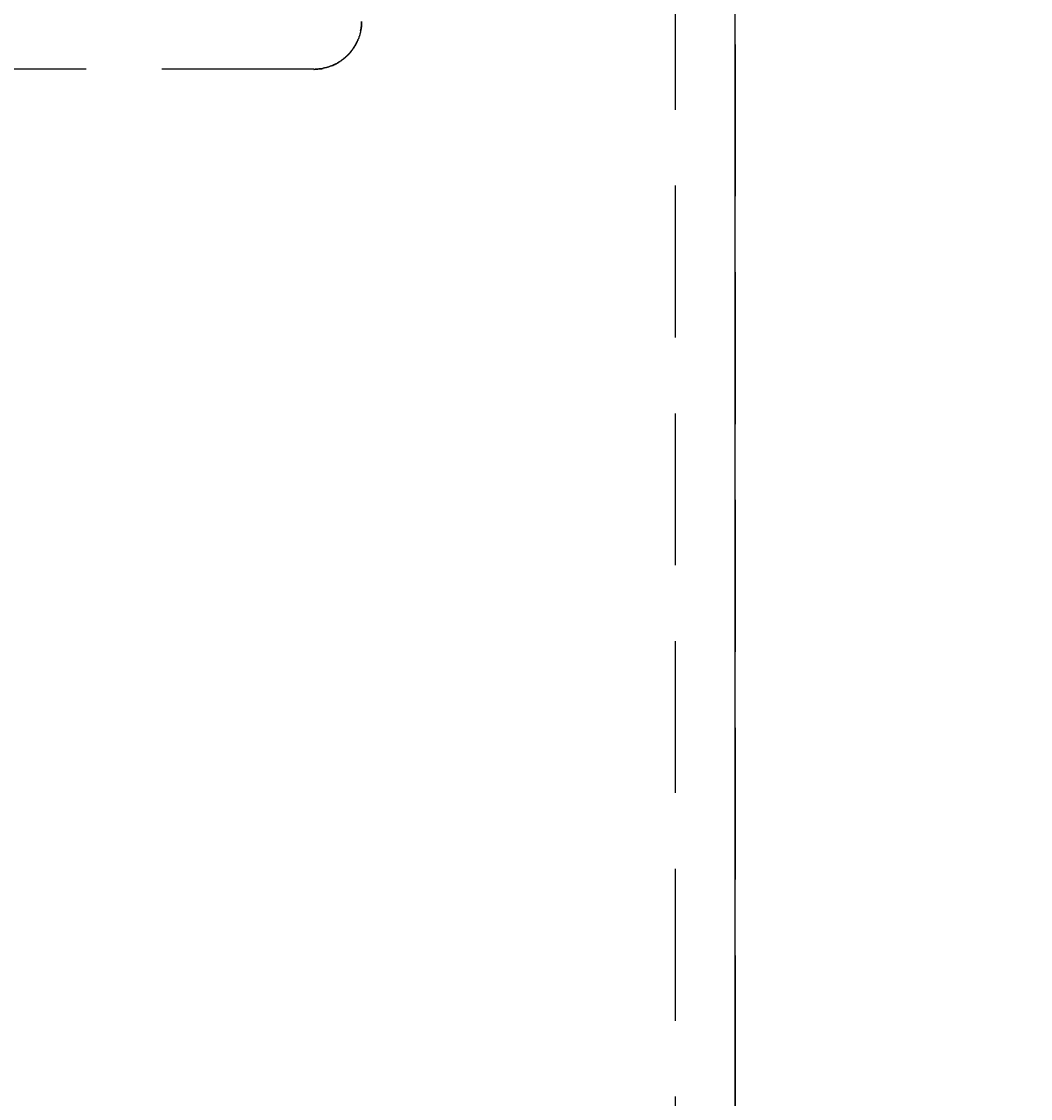
# Model space of a CAD drawing. Extents: x 2300 to 4707, y 1809 to 2945.
# Drawn here: x 4256 to 4299, y 2327 to 2372 of the extents above; entities that cross this region are included whole.
import ezdxf

# ---------------------------------------------------------------- set-up
doc = ezdxf.new("R2010")
doc.units = 0
doc.linetypes.add('HIDDEN', pattern=[9.525, 6.35, -3.175])
doc.layers.get('0').update_dxf_attribs({"linetype": 'CONTINUOUS'})
doc.layers.get('DEFPOINTS').update_dxf_attribs({"linetype": 'CONTINUOUS'})
for name, color, linetype in [('CUT_OUT_WITHOUT_CHOPPING', 70, 'HIDDEN'), ('DIMS_SPECS', 41, 'CONTINUOUS'), ('SINK_DASHED', 10, 'HIDDEN')]:
    doc.layers.add(name, color=color, linetype=linetype)
doc.styles.add('ABODE_ISO_BOLD', font='txt', dxfattribs={"width": 0.9, "height": 17})
doc.dimstyles.get("Standard").update_dxf_attribs({"dimtxt": 0.18, "dimasz": 0.18, "dimexe": 0.18, "dimexo": 0.0625, "dimgap": 0.09, "dimtad": 0, "dimtih": 1, "dimtoh": 1, "dimzin": 0, "dimcen": 0.09, "dimazin": 3, "dimtfac": 1, "dimtofl": 0, "dimtmove": 0, "dimatfit": 3})

# ---------------------------------------------------------------- blocks, each defined once
blk = doc.blocks.new('FILLED-1')
at = {"color": 0}
for p, q in [((0, 0), (-1, 0.3333)), ((-1, 0.3333), (-1, -0.3333)), ((-1, 0), (0, 0)), ((-1, -0.3333), (0, 0))]:
    blk.add_line(p, q, dxfattribs=at)
at = {"color": 0, "flags": 128}
blk.add_lwpolyline([(-1, -0.3333), (0, 0), (-1, 0.3333), (-1, -0.3333)], dxfattribs=at)
at = {"color": 0}
blk.add_solid([(-1, -0.3333), (0, 0), (-1, 0.3333), (-1, -0.3333)], dxfattribs=at)
blk = doc.blocks.new('*U52')
at = {"layer": 'DIMS_SPECS', "style": 'ABODE_ISO_BOLD', "width": 0.9}
blk.add_text('414', height=17, dxfattribs=at).set_placement((4500.67, 2386.708))
blk = doc.blocks.new('*D22')
at = {"layer": 'DEFPOINTS', "color": 0}
for p in [(4273.82, 2602.312, 125), (4392.749, 2188.104, 123.023), (4518.482, 2188.104)]:
    blk.add_point(p, dxfattribs=at)
at = {"layer": 'DIMS_SPECS'}
for p, q in [((4288.82, 2602.312), (4518.482, 2602.312)), ((4518.482, 2589.812), (4518.482, 2411.421)), ((4518.482, 2200.604), (4518.482, 2378.994)), ((4407.749, 2188.104), (4518.482, 2188.104))]:
    blk.add_line(p, q, dxfattribs=at)
blk.add_blockref('*U52', (0, 0))
at = {"layer": 'DIMS_SPECS', "xscale": 12.5, "yscale": 12.5, "zscale": 12.5}
for p, rotation in [((4518.482, 2602.312), 90), ((4518.482, 2188.104), 270)]:
    blk.add_blockref('FILLED-1', p, dxfattribs=dict(at, rotation=rotation))

msp = doc.modelspace()

# ---------------------------------------------------------------- linework, layer by layer
at = {"layer": 'CUT_OUT_WITHOUT_CHOPPING', "linetype": 'CONTINUOUS'}
msp.add_line((4286.303, 2199.949, -53.694), (4286.303, 2590.466, -53.694), dxfattribs=at)
at = {"layer": 'SINK_DASHED', "extrusion": (-1e-16, -1, -5.933e-13)}
for p, q in [((4283.807, 2206.1, 122.631), (4283.807, 2589.829, 122.631)), ((4286.303, 2589.829, 125), (4286.303, 2206.1, 125)), ((4268.681, 2369.714, 86.851), (4241.181, 2369.714, 86.851))]:
    msp.add_line(p, q, dxfattribs=at)
at = {"layer": 'SINK_DASHED'}
for points in [[(4270.68, 2371.71, 86.851), (4270.68, 2371.71, 86.851), (4270.68, 2371.7, 86.851), (4270.68, 2371.69, 86.851), (4270.68, 2371.69, 86.851), (4270.68, 2371.68, 86.851), (4270.68, 2371.67, 86.851), (4270.68, 2371.66, 86.851), (4270.68, 2371.66, 86.851), (4270.68, 2371.65, 86.851), (4270.68, 2371.64, 86.851), (4270.68, 2371.64, 86.851), (4270.68, 2371.63, 86.851), (4270.68, 2371.62, 86.851), (4270.68, 2371.62, 86.851), (4270.68, 2371.61, 86.851), (4270.68, 2371.6, 86.851), (4270.68, 2371.59, 86.851), (4270.68, 2371.59, 86.851), (4270.68, 2371.58, 86.851), (4270.68, 2371.57, 86.851), (4270.68, 2371.57, 86.851), (4270.67, 2371.56, 86.851), (4270.67, 2371.55, 86.851), (4270.67, 2371.54, 86.851), (4270.67, 2371.54, 86.851), (4270.67, 2371.53, 86.851), (4270.67, 2371.52, 86.851), (4270.67, 2371.52, 86.851), (4270.67, 2371.51, 86.851), (4270.67, 2371.5, 86.851), (4270.67, 2371.5, 86.851), (4270.67, 2371.49, 86.851), (4270.67, 2371.48, 86.851), (4270.67, 2371.47, 86.851), (4270.67, 2371.47, 86.851), (4270.66, 2371.46, 86.851), (4270.66, 2371.45, 86.851), (4270.66, 2371.45, 86.851), (4270.66, 2371.44, 86.851), (4270.66, 2371.43, 86.851), (4270.66, 2371.43, 86.851), (4270.66, 2371.42, 86.851), (4270.66, 2371.41, 86.851), (4270.66, 2371.4, 86.851), (4270.66, 2371.4, 86.851), (4270.65, 2371.39, 86.851), (4270.65, 2371.38, 86.851), (4270.65, 2371.38, 86.851), (4270.65, 2371.37, 86.851), (4270.65, 2371.36, 86.851), (4270.65, 2371.36, 86.851), (4270.65, 2371.35, 86.851), (4270.65, 2371.34, 86.851), (4270.64, 2371.33, 86.851), (4270.64, 2371.33, 86.851), (4270.64, 2371.32, 86.851), (4270.64, 2371.31, 86.851), (4270.64, 2371.31, 86.851), (4270.64, 2371.3, 86.851), (4270.64, 2371.29, 86.851), (4270.63, 2371.29, 86.851), (4270.63, 2371.28, 86.851), (4270.63, 2371.27, 86.851), (4270.63, 2371.27, 86.851), (4270.63, 2371.26, 86.851), (4270.63, 2371.25, 86.851), (4270.62, 2371.25, 86.851), (4270.62, 2371.24, 86.851), (4270.62, 2371.23, 86.851), (4270.62, 2371.22, 86.851), (4270.62, 2371.22, 86.851), (4270.62, 2371.21, 86.851), (4270.61, 2371.2, 86.851), (4270.61, 2371.2, 86.851), (4270.61, 2371.19, 86.851), (4270.61, 2371.18, 86.851), (4270.61, 2371.18, 86.851), (4270.61, 2371.17, 86.851), (4270.6, 2371.16, 86.851), (4270.6, 2371.16, 86.851), (4270.6, 2371.15, 86.851), (4270.6, 2371.14, 86.851), (4270.6, 2371.14, 86.851), (4270.59, 2371.13, 86.851), (4270.59, 2371.12, 86.851), (4270.59, 2371.12, 86.851), (4270.59, 2371.11, 86.851), (4270.59, 2371.1, 86.851), (4270.58, 2371.1, 86.851), (4270.58, 2371.09, 86.851), (4270.58, 2371.08, 86.851), (4270.58, 2371.08, 86.851), (4270.57, 2371.07, 86.851), (4270.57, 2371.06, 86.851), (4270.57, 2371.06, 86.851), (4270.57, 2371.05, 86.851), (4270.56, 2371.04, 86.851), (4270.56, 2371.04, 86.851), (4270.56, 2371.03, 86.851), (4270.56, 2371.02, 86.851), (4270.56, 2371.02, 86.851), (4270.55, 2371.01, 86.851), (4270.55, 2371, 86.851), (4270.55, 2371, 86.851), (4270.55, 2370.99, 86.851), (4270.54, 2370.98, 86.851), (4270.54, 2370.98, 86.851), (4270.54, 2370.97, 86.851), (4270.54, 2370.97, 86.851), (4270.53, 2370.96, 86.851), (4270.53, 2370.95, 86.851), (4270.53, 2370.95, 86.851), (4270.52, 2370.94, 86.851), (4270.52, 2370.93, 86.851), (4270.52, 2370.93, 86.851), (4270.52, 2370.92, 86.851), (4270.51, 2370.91, 86.851), (4270.51, 2370.91, 86.851), (4270.51, 2370.9, 86.851), (4270.5, 2370.89, 86.851), (4270.5, 2370.89, 86.851), (4270.5, 2370.88, 86.851), (4270.5, 2370.88, 86.851), (4270.49, 2370.87, 86.851), (4270.49, 2370.86, 86.851), (4270.49, 2370.86, 86.851), (4270.48, 2370.85, 86.851), (4270.48, 2370.84, 86.851), (4270.48, 2370.84, 86.851), (4270.48, 2370.83, 86.851), (4270.47, 2370.82, 86.851), (4270.47, 2370.82, 86.851), (4270.47, 2370.81, 86.851), (4270.46, 2370.81, 86.851), (4270.46, 2370.8, 86.851), (4270.46, 2370.79, 86.851), (4270.45, 2370.79, 86.851), (4270.45, 2370.78, 86.851), (4270.45, 2370.77, 86.851), (4270.44, 2370.77, 86.851), (4270.44, 2370.76, 86.851), (4270.44, 2370.76, 86.851), (4270.43, 2370.75, 86.851), (4270.43, 2370.74, 86.851), (4270.43, 2370.74, 86.851), (4270.42, 2370.73, 86.851), (4270.42, 2370.73, 86.851), (4270.42, 2370.72, 86.851), (4270.41, 2370.71, 86.851), (4270.41, 2370.71, 86.851), (4270.41, 2370.7, 86.851), (4270.4, 2370.7, 86.851), (4270.4, 2370.69, 86.851), (4270.39, 2370.68, 86.851), (4270.39, 2370.68, 86.851), (4270.39, 2370.67, 86.851), (4270.38, 2370.67, 86.851), (4270.38, 2370.66, 86.851), (4270.38, 2370.65, 86.851), (4270.37, 2370.65, 86.851), (4270.37, 2370.64, 86.851), (4270.36, 2370.64, 86.851), (4270.36, 2370.63, 86.851), (4270.36, 2370.62, 86.851), (4270.35, 2370.62, 86.851), (4270.35, 2370.61, 86.851), (4270.35, 2370.61, 86.851), (4270.34, 2370.6, 86.851), (4270.34, 2370.59, 86.851), (4270.33, 2370.59, 86.851), (4270.33, 2370.58, 86.851), (4270.33, 2370.58, 86.851), (4270.32, 2370.57, 86.851), (4270.32, 2370.57, 86.851), (4270.31, 2370.56, 86.851), (4270.31, 2370.55, 86.851), (4270.31, 2370.55, 86.851), (4270.3, 2370.54, 86.851), (4270.3, 2370.54, 86.851), (4270.29, 2370.53, 86.851), (4270.29, 2370.53, 86.851), (4270.28, 2370.52, 86.851), (4270.28, 2370.51, 86.851), (4270.28, 2370.51, 86.851), (4270.27, 2370.5, 86.851), (4270.27, 2370.5, 86.851), (4270.26, 2370.49, 86.851), (4270.26, 2370.49, 86.851), (4270.25, 2370.48, 86.851), (4270.25, 2370.48, 86.851), (4270.25, 2370.47, 86.851), (4270.24, 2370.46, 86.851), (4270.24, 2370.46, 86.851), (4270.23, 2370.45, 86.851), (4270.23, 2370.45, 86.851), (4270.22, 2370.44, 86.851), (4270.22, 2370.44, 86.851), (4270.22, 2370.43, 86.851), (4270.21, 2370.43, 86.851), (4270.21, 2370.42, 86.851), (4270.2, 2370.42, 86.851), (4270.2, 2370.41, 86.851), (4270.19, 2370.4, 86.851), (4270.19, 2370.4, 86.851), (4270.18, 2370.39, 86.851), (4270.18, 2370.39, 86.851), (4270.17, 2370.38, 86.851), (4270.17, 2370.38, 86.851), (4270.16, 2370.37, 86.851), (4270.16, 2370.37, 86.851), (4270.16, 2370.36, 86.851), (4270.15, 2370.36, 86.851), (4270.15, 2370.35, 86.851), (4270.14, 2370.35, 86.851), (4270.14, 2370.34, 86.851), (4270.13, 2370.34, 86.851), (4270.13, 2370.33, 86.851), (4270.12, 2370.33, 86.851), (4270.12, 2370.32, 86.851), (4270.11, 2370.32, 86.851), (4270.11, 2370.31, 86.851), (4270.1, 2370.31, 86.851), (4270.1, 2370.3, 86.851), (4270.09, 2370.3, 86.851), (4270.09, 2370.29, 86.851), (4270.08, 2370.29, 86.851), (4270.08, 2370.28, 86.851), (4270.07, 2370.28, 86.851), (4270.07, 2370.27, 86.851), (4270.06, 2370.27, 86.851), (4270.06, 2370.26, 86.851), (4270.05, 2370.26, 86.851), (4270.05, 2370.25, 86.851), (4270.04, 2370.25, 86.851), (4270.04, 2370.24, 86.851), (4270.03, 2370.24, 86.851), (4270.03, 2370.23, 86.851), (4270.02, 2370.23, 86.851), (4270.02, 2370.22, 86.851), (4270.01, 2370.22, 86.851), (4270, 2370.22, 86.851), (4270, 2370.21, 86.851), (4269.99, 2370.21, 86.851), (4269.99, 2370.2, 86.851), (4269.98, 2370.2, 86.851), (4269.98, 2370.19, 86.851), (4269.97, 2370.19, 86.851), (4269.97, 2370.18, 86.851), (4269.96, 2370.18, 86.851), (4269.96, 2370.17, 86.851), (4269.95, 2370.17, 86.851), (4269.95, 2370.17, 86.851), (4269.94, 2370.16, 86.851), (4269.93, 2370.16, 86.851), (4269.93, 2370.15, 86.851), (4269.92, 2370.15, 86.851), (4269.92, 2370.14, 86.851), (4269.91, 2370.14, 86.851), (4269.91, 2370.13, 86.851), (4269.9, 2370.13, 86.851), (4269.9, 2370.13, 86.851), (4269.89, 2370.12, 86.851), (4269.88, 2370.12, 86.851), (4269.88, 2370.11, 86.851), (4269.87, 2370.11, 86.851), (4269.87, 2370.1, 86.851), (4269.86, 2370.1, 86.851), (4269.86, 2370.1, 86.851), (4269.85, 2370.09, 86.851), (4269.84, 2370.09, 86.851), (4269.84, 2370.08, 86.851), (4269.83, 2370.08, 86.851), (4269.83, 2370.08, 86.851), (4269.82, 2370.07, 86.851), (4269.82, 2370.07, 86.851), (4269.81, 2370.06, 86.851), (4269.8, 2370.06, 86.851), (4269.8, 2370.06, 86.851), (4269.79, 2370.05, 86.851), (4269.79, 2370.05, 86.851), (4269.78, 2370.04, 86.851), (4269.78, 2370.04, 86.851), (4269.77, 2370.04, 86.851), (4269.76, 2370.03, 86.851), (4269.76, 2370.03, 86.851), (4269.75, 2370.03, 86.851), (4269.75, 2370.02, 86.851), (4269.74, 2370.02, 86.851), (4269.73, 2370.01, 86.851), (4269.73, 2370.01, 86.851), (4269.72, 2370.01, 86.851), (4269.72, 2370, 86.851), (4269.71, 2370, 86.851), (4269.7, 2370, 86.851), (4269.7, 2369.99, 86.851), (4269.69, 2369.99, 86.851), (4269.69, 2369.99, 86.851), (4269.68, 2369.98, 86.851), (4269.67, 2369.98, 86.851), (4269.67, 2369.97, 86.851), (4269.66, 2369.97, 86.851), (4269.66, 2369.97, 86.851), (4269.65, 2369.96, 86.851), (4269.64, 2369.96, 86.851), (4269.64, 2369.96, 86.851), (4269.63, 2369.95, 86.851), (4269.62, 2369.95, 86.851), (4269.62, 2369.95, 86.851), (4269.61, 2369.94, 86.851), (4269.61, 2369.94, 86.851), (4269.6, 2369.94, 86.851), (4269.59, 2369.93, 86.851), (4269.59, 2369.93, 86.851), (4269.58, 2369.93, 86.851), (4269.58, 2369.93, 86.851), (4269.57, 2369.92, 86.851), (4269.56, 2369.92, 86.851), (4269.56, 2369.92, 86.851), (4269.55, 2369.91, 86.851), (4269.54, 2369.91, 86.851), (4269.54, 2369.91, 86.851), (4269.53, 2369.9, 86.851), (4269.52, 2369.9, 86.851), (4269.52, 2369.9, 86.851), (4269.51, 2369.9, 86.851), (4269.51, 2369.89, 86.851), (4269.5, 2369.89, 86.851), (4269.49, 2369.89, 86.851), (4269.49, 2369.88, 86.851), (4269.48, 2369.88, 86.851), (4269.47, 2369.88, 86.851), (4269.47, 2369.88, 86.851), (4269.46, 2369.87, 86.851), (4269.45, 2369.87, 86.851), (4269.45, 2369.87, 86.851), (4269.44, 2369.86, 86.851), (4269.43, 2369.86, 86.851), (4269.43, 2369.86, 86.851), (4269.42, 2369.86, 86.851), (4269.42, 2369.85, 86.851), (4269.41, 2369.85, 86.851), (4269.4, 2369.85, 86.851), (4269.4, 2369.85, 86.851), (4269.39, 2369.84, 86.851), (4269.38, 2369.84, 86.851), (4269.38, 2369.84, 86.851), (4269.37, 2369.84, 86.851), (4269.36, 2369.83, 86.851), (4269.36, 2369.83, 86.851), (4269.35, 2369.83, 86.851), (4269.34, 2369.83, 86.851), (4269.34, 2369.82, 86.851), (4269.33, 2369.82, 86.851), (4269.32, 2369.82, 86.851), (4269.32, 2369.82, 86.851), (4269.31, 2369.82, 86.851), (4269.3, 2369.81, 86.851), (4269.3, 2369.81, 86.851), (4269.29, 2369.81, 86.851), (4269.28, 2369.81, 86.851), (4269.28, 2369.8, 86.851), (4269.27, 2369.8, 86.851), (4269.26, 2369.8, 86.851), (4269.26, 2369.8, 86.851), (4269.25, 2369.8, 86.851), (4269.24, 2369.79, 86.851), (4269.23, 2369.79, 86.851), (4269.23, 2369.79, 86.851), (4269.22, 2369.79, 86.851), (4269.21, 2369.79, 86.851), (4269.21, 2369.78, 86.851), (4269.2, 2369.78, 86.851), (4269.19, 2369.78, 86.851), (4269.19, 2369.78, 86.851), (4269.18, 2369.78, 86.851), (4269.17, 2369.78, 86.851), (4269.17, 2369.77, 86.851), (4269.16, 2369.77, 86.851), (4269.15, 2369.77, 86.851), (4269.15, 2369.77, 86.851), (4269.14, 2369.77, 86.851), (4269.13, 2369.77, 86.851), (4269.13, 2369.76, 86.851), (4269.12, 2369.76, 86.851), (4269.11, 2369.76, 86.851), (4269.11, 2369.76, 86.851), (4269.1, 2369.76, 86.851), (4269.09, 2369.76, 86.851), (4269.08, 2369.76, 86.851), (4269.08, 2369.75, 86.851), (4269.07, 2369.75, 86.851), (4269.06, 2369.75, 86.851), (4269.06, 2369.75, 86.851), (4269.05, 2369.75, 86.851), (4269.04, 2369.75, 86.851), (4269.04, 2369.75, 86.851), (4269.03, 2369.74, 86.851), (4269.02, 2369.74, 86.851), (4269.02, 2369.74, 86.851), (4269.01, 2369.74, 86.851), (4269, 2369.74, 86.851), (4269, 2369.74, 86.851), (4268.99, 2369.74, 86.851), (4268.98, 2369.74, 86.851), (4268.97, 2369.74, 86.851), (4268.97, 2369.73, 86.851), (4268.96, 2369.73, 86.851), (4268.95, 2369.73, 86.851), (4268.95, 2369.73, 86.851), (4268.94, 2369.73, 86.851), (4268.93, 2369.73, 86.851), (4268.93, 2369.73, 86.851), (4268.92, 2369.73, 86.851), (4268.91, 2369.73, 86.851), (4268.91, 2369.73, 86.851), (4268.9, 2369.73, 86.851), (4268.89, 2369.73, 86.851), (4268.88, 2369.72, 86.851), (4268.88, 2369.72, 86.851), (4268.87, 2369.72, 86.851), (4268.86, 2369.72, 86.851), (4268.86, 2369.72, 86.851), (4268.85, 2369.72, 86.851), (4268.84, 2369.72, 86.851), (4268.84, 2369.72, 86.851), (4268.83, 2369.72, 86.851), (4268.82, 2369.72, 86.851), (4268.81, 2369.72, 86.851), (4268.81, 2369.72, 86.851), (4268.8, 2369.72, 86.851), (4268.79, 2369.72, 86.851), (4268.79, 2369.72, 86.851), (4268.78, 2369.72, 86.851), (4268.77, 2369.72, 86.851), (4268.77, 2369.72, 86.851), (4268.76, 2369.72, 86.851), (4268.75, 2369.72, 86.851), (4268.74, 2369.72, 86.851), (4268.74, 2369.72, 86.851), (4268.73, 2369.71, 86.851), (4268.72, 2369.71, 86.851), (4268.72, 2369.71, 86.851), (4268.71, 2369.71, 86.851), (4268.7, 2369.71, 86.851), (4268.69, 2369.71, 86.851), (4268.69, 2369.71, 86.851), (4268.68, 2369.71, 86.851)], [(4270.64, 2371.32, 85.851), (4270.64, 2371.32, 85.851), (4270.64, 2371.33, 85.851), (4270.64, 2371.33, 85.851), (4270.64, 2371.33, 85.851), (4270.64, 2371.34, 85.851), (4270.64, 2371.34, 85.851), (4270.65, 2371.34, 85.851), (4270.65, 2371.35, 85.851), (4270.65, 2371.35, 85.851), (4270.65, 2371.35, 85.851), (4270.65, 2371.36, 85.851), (4270.65, 2371.36, 85.851), (4270.65, 2371.36, 85.851), (4270.65, 2371.36, 85.851), (4270.65, 2371.37, 85.851), (4270.65, 2371.37, 85.851), (4270.65, 2371.37, 85.851), (4270.65, 2371.38, 85.851), (4270.65, 2371.38, 85.851), (4270.65, 2371.38, 85.851), (4270.65, 2371.39, 85.851), (4270.65, 2371.39, 85.851), (4270.65, 2371.39, 85.851), (4270.65, 2371.4, 85.851), (4270.65, 2371.4, 85.851), (4270.65, 2371.4, 85.851), (4270.65, 2371.4, 85.851), (4270.66, 2371.41, 85.851), (4270.66, 2371.41, 85.851), (4270.66, 2371.41, 85.851), (4270.66, 2371.42, 85.851), (4270.66, 2371.42, 85.851), (4270.66, 2371.42, 85.851), (4270.66, 2371.43, 85.851), (4270.66, 2371.43, 85.851), (4270.66, 2371.43, 85.851), (4270.66, 2371.44, 85.851), (4270.66, 2371.44, 85.851), (4270.66, 2371.44, 85.851), (4270.66, 2371.44, 85.851), (4270.66, 2371.45, 85.851), (4270.66, 2371.45, 85.851), (4270.66, 2371.45, 85.851), (4270.66, 2371.46, 85.851), (4270.66, 2371.46, 85.851), (4270.66, 2371.46, 85.851), (4270.66, 2371.47, 85.851), (4270.66, 2371.47, 85.851), (4270.66, 2371.47, 85.851), (4270.66, 2371.48, 85.851), (4270.66, 2371.48, 85.851), (4270.66, 2371.48, 85.851), (4270.66, 2371.48, 85.851), (4270.66, 2371.49, 85.851), (4270.66, 2371.49, 85.851), (4270.67, 2371.49, 85.851), (4270.67, 2371.5, 85.851), (4270.67, 2371.5, 85.851), (4270.67, 2371.5, 85.851), (4270.67, 2371.51, 85.851), (4270.67, 2371.51, 85.851), (4270.67, 2371.51, 85.851), (4270.67, 2371.52, 85.851), (4270.67, 2371.52, 85.851), (4270.67, 2371.52, 85.851), (4270.67, 2371.52, 85.851), (4270.67, 2371.53, 85.851), (4270.67, 2371.53, 85.851), (4270.67, 2371.53, 85.851), (4270.67, 2371.54, 85.851), (4270.67, 2371.54, 85.851), (4270.67, 2371.54, 85.851), (4270.67, 2371.55, 85.851), (4270.67, 2371.55, 85.851), (4270.67, 2371.55, 85.851), (4270.67, 2371.56, 85.851), (4270.67, 2371.56, 85.851), (4270.67, 2371.56, 85.851), (4270.67, 2371.56, 85.851), (4270.67, 2371.57, 85.851), (4270.67, 2371.57, 85.851), (4270.67, 2371.57, 85.851), (4270.67, 2371.58, 85.851), (4270.67, 2371.58, 85.851), (4270.67, 2371.58, 85.851), (4270.67, 2371.59, 85.851), (4270.67, 2371.59, 85.851), (4270.67, 2371.59, 85.851), (4270.67, 2371.6, 85.851), (4270.67, 2371.6, 85.851), (4270.67, 2371.6, 85.851), (4270.67, 2371.61, 85.851), (4270.67, 2371.61, 85.851), (4270.67, 2371.61, 85.851), (4270.67, 2371.61, 85.851), (4270.67, 2371.62, 85.851), (4270.68, 2371.62, 85.851), (4270.68, 2371.62, 85.851), (4270.68, 2371.63, 85.851), (4270.68, 2371.63, 85.851), (4270.68, 2371.63, 85.851), (4270.68, 2371.64, 85.851), (4270.68, 2371.64, 85.851), (4270.68, 2371.64, 85.851), (4270.68, 2371.65, 85.851), (4270.68, 2371.65, 85.851), (4270.68, 2371.65, 85.851), (4270.68, 2371.66, 85.851), (4270.68, 2371.66, 85.851), (4270.68, 2371.66, 85.851), (4270.68, 2371.66, 85.851), (4270.68, 2371.67, 85.851), (4270.68, 2371.67, 85.851), (4270.68, 2371.67, 85.851), (4270.68, 2371.68, 85.851), (4270.68, 2371.68, 85.851), (4270.68, 2371.68, 85.851), (4270.68, 2371.69, 85.851), (4270.68, 2371.69, 85.851), (4270.68, 2371.69, 85.851), (4270.68, 2371.7, 85.851), (4270.68, 2371.7, 85.851), (4270.68, 2371.7, 85.851), (4270.68, 2371.7, 85.851), (4270.68, 2371.71, 85.851), (4270.68, 2371.71, 85.851), (4270.68, 2371.71, 85.851)], [(4270.09, 2370.3, 85.851), (4270.1, 2370.3, 85.851), (4270.1, 2370.31, 85.851), (4270.11, 2370.31, 85.851), (4270.11, 2370.32, 85.851), (4270.12, 2370.32, 85.851), (4270.12, 2370.33, 85.851), (4270.12, 2370.33, 85.851), (4270.13, 2370.34, 85.851), (4270.13, 2370.34, 85.851), (4270.14, 2370.34, 85.851), (4270.14, 2370.35, 85.851), (4270.15, 2370.35, 85.851), (4270.15, 2370.36, 85.851), (4270.15, 2370.36, 85.851), (4270.16, 2370.37, 85.851), (4270.16, 2370.37, 85.851), (4270.17, 2370.38, 85.851), (4270.17, 2370.38, 85.851), (4270.18, 2370.39, 85.851), (4270.18, 2370.39, 85.851), (4270.18, 2370.39, 85.851), (4270.19, 2370.4, 85.851), (4270.19, 2370.4, 85.851), (4270.2, 2370.41, 85.851), (4270.2, 2370.41, 85.851), (4270.2, 2370.42, 85.851), (4270.21, 2370.42, 85.851), (4270.21, 2370.43, 85.851), (4270.22, 2370.43, 85.851), (4270.22, 2370.44, 85.851), (4270.22, 2370.44, 85.851), (4270.23, 2370.45, 85.851), (4270.23, 2370.45, 85.851), (4270.23, 2370.46, 85.851), (4270.24, 2370.46, 85.851), (4270.24, 2370.47, 85.851), (4270.25, 2370.47, 85.851), (4270.25, 2370.48, 85.851), (4270.25, 2370.48, 85.851), (4270.26, 2370.49, 85.851), (4270.26, 2370.49, 85.851), (4270.27, 2370.49, 85.851), (4270.27, 2370.5, 85.851), (4270.27, 2370.5, 85.851), (4270.28, 2370.51, 85.851), (4270.28, 2370.51, 85.851), (4270.28, 2370.52, 85.851), (4270.29, 2370.52, 85.851), (4270.29, 2370.53, 85.851), (4270.3, 2370.53, 85.851), (4270.3, 2370.54, 85.851), (4270.3, 2370.54, 85.851), (4270.31, 2370.55, 85.851), (4270.31, 2370.55, 85.851), (4270.31, 2370.56, 85.851), (4270.32, 2370.56, 85.851), (4270.32, 2370.57, 85.851), (4270.32, 2370.57, 85.851), (4270.33, 2370.58, 85.851), (4270.33, 2370.58, 85.851), (4270.33, 2370.59, 85.851), (4270.34, 2370.6, 85.851), (4270.34, 2370.6, 85.851), (4270.34, 2370.61, 85.851), (4270.35, 2370.61, 85.851), (4270.35, 2370.62, 85.851), (4270.35, 2370.62, 85.851), (4270.36, 2370.63, 85.851), (4270.36, 2370.63, 85.851), (4270.36, 2370.64, 85.851), (4270.37, 2370.64, 85.851), (4270.37, 2370.65, 85.851), (4270.37, 2370.65, 85.851), (4270.38, 2370.66, 85.851), (4270.38, 2370.66, 85.851), (4270.38, 2370.67, 85.851), (4270.39, 2370.67, 85.851), (4270.39, 2370.68, 85.851), (4270.39, 2370.68, 85.851), (4270.4, 2370.69, 85.851), (4270.4, 2370.69, 85.851), (4270.4, 2370.7, 85.851), (4270.41, 2370.7, 85.851), (4270.41, 2370.71, 85.851), (4270.41, 2370.72, 85.851), (4270.42, 2370.72, 85.851), (4270.42, 2370.73, 85.851), (4270.42, 2370.73, 85.851), (4270.42, 2370.74, 85.851), (4270.43, 2370.74, 85.851), (4270.43, 2370.75, 85.851), (4270.43, 2370.75, 85.851), (4270.44, 2370.76, 85.851), (4270.44, 2370.76, 85.851), (4270.44, 2370.77, 85.851), (4270.45, 2370.77, 85.851), (4270.45, 2370.78, 85.851), (4270.45, 2370.79, 85.851), (4270.45, 2370.79, 85.851), (4270.46, 2370.8, 85.851), (4270.46, 2370.8, 85.851), (4270.46, 2370.81, 85.851), (4270.47, 2370.81, 85.851), (4270.47, 2370.82, 85.851), (4270.47, 2370.82, 85.851), (4270.47, 2370.83, 85.851), (4270.48, 2370.84, 85.851), (4270.48, 2370.84, 85.851), (4270.48, 2370.85, 85.851), (4270.48, 2370.85, 85.851), (4270.49, 2370.86, 85.851), (4270.49, 2370.86, 85.851), (4270.49, 2370.87, 85.851), (4270.5, 2370.87, 85.851), (4270.5, 2370.88, 85.851), (4270.5, 2370.89, 85.851), (4270.5, 2370.89, 85.851), (4270.51, 2370.9, 85.851), (4270.51, 2370.9, 85.851), (4270.51, 2370.91, 85.851), (4270.51, 2370.91, 85.851), (4270.52, 2370.92, 85.851), (4270.52, 2370.92, 85.851), (4270.52, 2370.93, 85.851), (4270.52, 2370.94, 85.851), (4270.53, 2370.94, 85.851), (4270.53, 2370.95, 85.851)], [(4269.45, 2369.87, 85.851), (4269.45, 2369.87, 85.851), (4269.45, 2369.87, 85.851), (4269.45, 2369.87, 85.851), (4269.46, 2369.87, 85.851), (4269.46, 2369.87, 85.851), (4269.46, 2369.87, 85.851), (4269.47, 2369.87, 85.851), (4269.47, 2369.88, 85.851), (4269.47, 2369.88, 85.851), (4269.47, 2369.88, 85.851), (4269.48, 2369.88, 85.851), (4269.48, 2369.88, 85.851), (4269.48, 2369.88, 85.851), (4269.49, 2369.88, 85.851), (4269.49, 2369.88, 85.851), (4269.49, 2369.89, 85.851), (4269.49, 2369.89, 85.851), (4269.5, 2369.89, 85.851), (4269.5, 2369.89, 85.851), (4269.5, 2369.89, 85.851), (4269.51, 2369.89, 85.851), (4269.51, 2369.89, 85.851), (4269.51, 2369.89, 85.851), (4269.51, 2369.9, 85.851), (4269.52, 2369.9, 85.851), (4269.52, 2369.9, 85.851), (4269.52, 2369.9, 85.851), (4269.53, 2369.9, 85.851), (4269.53, 2369.9, 85.851), (4269.53, 2369.9, 85.851), (4269.53, 2369.91, 85.851), (4269.54, 2369.91, 85.851), (4269.54, 2369.91, 85.851), (4269.54, 2369.91, 85.851), (4269.54, 2369.91, 85.851), (4269.55, 2369.91, 85.851), (4269.55, 2369.91, 85.851), (4269.55, 2369.91, 85.851), (4269.56, 2369.92, 85.851), (4269.56, 2369.92, 85.851), (4269.56, 2369.92, 85.851), (4269.56, 2369.92, 85.851), (4269.57, 2369.92, 85.851), (4269.57, 2369.92, 85.851), (4269.57, 2369.92, 85.851), (4269.58, 2369.93, 85.851), (4269.58, 2369.93, 85.851), (4269.58, 2369.93, 85.851), (4269.58, 2369.93, 85.851), (4269.59, 2369.93, 85.851), (4269.59, 2369.93, 85.851), (4269.59, 2369.93, 85.851), (4269.59, 2369.94, 85.851), (4269.6, 2369.94, 85.851), (4269.6, 2369.94, 85.851), (4269.6, 2369.94, 85.851), (4269.61, 2369.94, 85.851), (4269.61, 2369.94, 85.851), (4269.61, 2369.94, 85.851), (4269.61, 2369.95, 85.851), (4269.62, 2369.95, 85.851), (4269.62, 2369.95, 85.851), (4269.62, 2369.95, 85.851), (4269.62, 2369.95, 85.851), (4269.63, 2369.95, 85.851), (4269.63, 2369.95, 85.851), (4269.63, 2369.96, 85.851), (4269.64, 2369.96, 85.851), (4269.64, 2369.96, 85.851), (4269.64, 2369.96, 85.851), (4269.64, 2369.96, 85.851), (4269.65, 2369.96, 85.851), (4269.65, 2369.96, 85.851), (4269.65, 2369.97, 85.851), (4269.65, 2369.97, 85.851), (4269.66, 2369.97, 85.851), (4269.66, 2369.97, 85.851), (4269.66, 2369.97, 85.851), (4269.66, 2369.97, 85.851), (4269.67, 2369.97, 85.851), (4269.67, 2369.98, 85.851), (4269.67, 2369.98, 85.851), (4269.68, 2369.98, 85.851), (4269.68, 2369.98, 85.851), (4269.68, 2369.98, 85.851), (4269.68, 2369.98, 85.851), (4269.69, 2369.99, 85.851), (4269.69, 2369.99, 85.851), (4269.69, 2369.99, 85.851), (4269.69, 2369.99, 85.851), (4269.7, 2369.99, 85.851), (4269.7, 2369.99, 85.851), (4269.7, 2369.99, 85.851), (4269.7, 2370, 85.851), (4269.71, 2370, 85.851), (4269.71, 2370, 85.851), (4269.71, 2370, 85.851), (4269.72, 2370, 85.851), (4269.72, 2370, 85.851), (4269.72, 2370.01, 85.851), (4269.72, 2370.01, 85.851), (4269.73, 2370.01, 85.851), (4269.73, 2370.01, 85.851), (4269.73, 2370.01, 85.851), (4269.73, 2370.01, 85.851), (4269.74, 2370.02, 85.851), (4269.74, 2370.02, 85.851), (4269.74, 2370.02, 85.851), (4269.74, 2370.02, 85.851), (4269.75, 2370.02, 85.851), (4269.75, 2370.02, 85.851), (4269.75, 2370.03, 85.851), (4269.75, 2370.03, 85.851), (4269.76, 2370.03, 85.851), (4269.76, 2370.03, 85.851), (4269.76, 2370.03, 85.851), (4269.76, 2370.03, 85.851), (4269.77, 2370.04, 85.851), (4269.77, 2370.04, 85.851), (4269.77, 2370.04, 85.851), (4269.78, 2370.04, 85.851), (4269.78, 2370.04, 85.851), (4269.78, 2370.04, 85.851), (4269.78, 2370.05, 85.851), (4269.79, 2370.05, 85.851), (4269.79, 2370.05, 85.851), (4269.79, 2370.05, 85.851)], [(4268.68, 2369.71, 85.851), (4268.68, 2369.71, 85.851), (4268.69, 2369.71, 85.851), (4268.69, 2369.71, 85.851), (4268.69, 2369.71, 85.851), (4268.7, 2369.72, 85.851), (4268.7, 2369.72, 85.851), (4268.7, 2369.72, 85.851), (4268.71, 2369.72, 85.851), (4268.71, 2369.72, 85.851), (4268.71, 2369.72, 85.851), (4268.71, 2369.72, 85.851), (4268.72, 2369.72, 85.851), (4268.72, 2369.72, 85.851), (4268.72, 2369.72, 85.851), (4268.73, 2369.72, 85.851), (4268.73, 2369.72, 85.851), (4268.73, 2369.72, 85.851), (4268.74, 2369.72, 85.851), (4268.74, 2369.72, 85.851), (4268.74, 2369.72, 85.851), (4268.75, 2369.72, 85.851), (4268.75, 2369.72, 85.851), (4268.75, 2369.72, 85.851), (4268.75, 2369.72, 85.851), (4268.76, 2369.72, 85.851), (4268.76, 2369.72, 85.851), (4268.76, 2369.72, 85.851), (4268.77, 2369.72, 85.851), (4268.77, 2369.72, 85.851), (4268.77, 2369.72, 85.851), (4268.78, 2369.72, 85.851), (4268.78, 2369.72, 85.851), (4268.78, 2369.72, 85.851), (4268.79, 2369.72, 85.851), (4268.79, 2369.72, 85.851), (4268.79, 2369.72, 85.851), (4268.79, 2369.72, 85.851), (4268.8, 2369.72, 85.851), (4268.8, 2369.72, 85.851), (4268.8, 2369.72, 85.851), (4268.81, 2369.72, 85.851), (4268.81, 2369.72, 85.851), (4268.81, 2369.72, 85.851), (4268.82, 2369.72, 85.851), (4268.82, 2369.72, 85.851), (4268.82, 2369.72, 85.851), (4268.83, 2369.72, 85.851), (4268.83, 2369.72, 85.851), (4268.83, 2369.72, 85.851), (4268.83, 2369.72, 85.851), (4268.84, 2369.72, 85.851), (4268.84, 2369.72, 85.851), (4268.84, 2369.72, 85.851), (4268.85, 2369.72, 85.851), (4268.85, 2369.73, 85.851), (4268.85, 2369.73, 85.851), (4268.86, 2369.73, 85.851), (4268.86, 2369.73, 85.851), (4268.86, 2369.73, 85.851), (4268.87, 2369.73, 85.851), (4268.87, 2369.73, 85.851), (4268.87, 2369.73, 85.851), (4268.87, 2369.73, 85.851), (4268.88, 2369.73, 85.851), (4268.88, 2369.73, 85.851), (4268.88, 2369.73, 85.851), (4268.89, 2369.73, 85.851), (4268.89, 2369.73, 85.851), (4268.89, 2369.73, 85.851), (4268.9, 2369.73, 85.851), (4268.9, 2369.73, 85.851), (4268.9, 2369.73, 85.851), (4268.91, 2369.73, 85.851), (4268.91, 2369.73, 85.851), (4268.91, 2369.73, 85.851), (4268.91, 2369.73, 85.851), (4268.92, 2369.73, 85.851), (4268.92, 2369.73, 85.851), (4268.92, 2369.73, 85.851), (4268.93, 2369.73, 85.851), (4268.93, 2369.73, 85.851), (4268.93, 2369.73, 85.851), (4268.94, 2369.73, 85.851), (4268.94, 2369.73, 85.851), (4268.94, 2369.73, 85.851), (4268.95, 2369.73, 85.851), (4268.95, 2369.73, 85.851), (4268.95, 2369.73, 85.851), (4268.95, 2369.74, 85.851), (4268.96, 2369.74, 85.851), (4268.96, 2369.74, 85.851), (4268.96, 2369.74, 85.851), (4268.97, 2369.74, 85.851), (4268.97, 2369.74, 85.851), (4268.97, 2369.74, 85.851), (4268.98, 2369.74, 85.851), (4268.98, 2369.74, 85.851), (4268.98, 2369.74, 85.851), (4268.99, 2369.74, 85.851), (4268.99, 2369.74, 85.851), (4268.99, 2369.74, 85.851), (4268.99, 2369.74, 85.851), (4269, 2369.74, 85.851), (4269, 2369.74, 85.851), (4269, 2369.74, 85.851), (4269.01, 2369.74, 85.851), (4269.01, 2369.74, 85.851), (4269.01, 2369.74, 85.851), (4269.02, 2369.74, 85.851), (4269.02, 2369.74, 85.851), (4269.02, 2369.74, 85.851), (4269.02, 2369.74, 85.851), (4269.03, 2369.75, 85.851), (4269.03, 2369.75, 85.851), (4269.03, 2369.75, 85.851), (4269.04, 2369.75, 85.851), (4269.04, 2369.75, 85.851), (4269.04, 2369.75, 85.851), (4269.05, 2369.75, 85.851), (4269.05, 2369.75, 85.851), (4269.05, 2369.75, 85.851), (4269.06, 2369.75, 85.851), (4269.06, 2369.75, 85.851), (4269.06, 2369.75, 85.851), (4269.06, 2369.75, 85.851), (4269.07, 2369.75, 85.851), (4269.07, 2369.75, 85.851)]]:
    msp.add_polyline3d(points, dxfattribs=at)

# ---------------------------------------------------------------- dimensions: what is measured, and where the dimension line sits
at = {"layer": 'DIMS_SPECS'}
dim = msp.add_linear_dim(base=(4518.482, 2188.104), p1=(4273.82, 2602.312, 125), p2=(4392.749, 2188.104, 123.023), angle=90, dimstyle='Standard', override={"dimlwd": -1, "dimlwe": -1}, dxfattribs=at)
dim.commit()
dim.dimension.update_dxf_attribs({"geometry": '*D22', "text_midpoint": (4518.482, 2395.208)})

doc.saveas('drawing.dxf')
